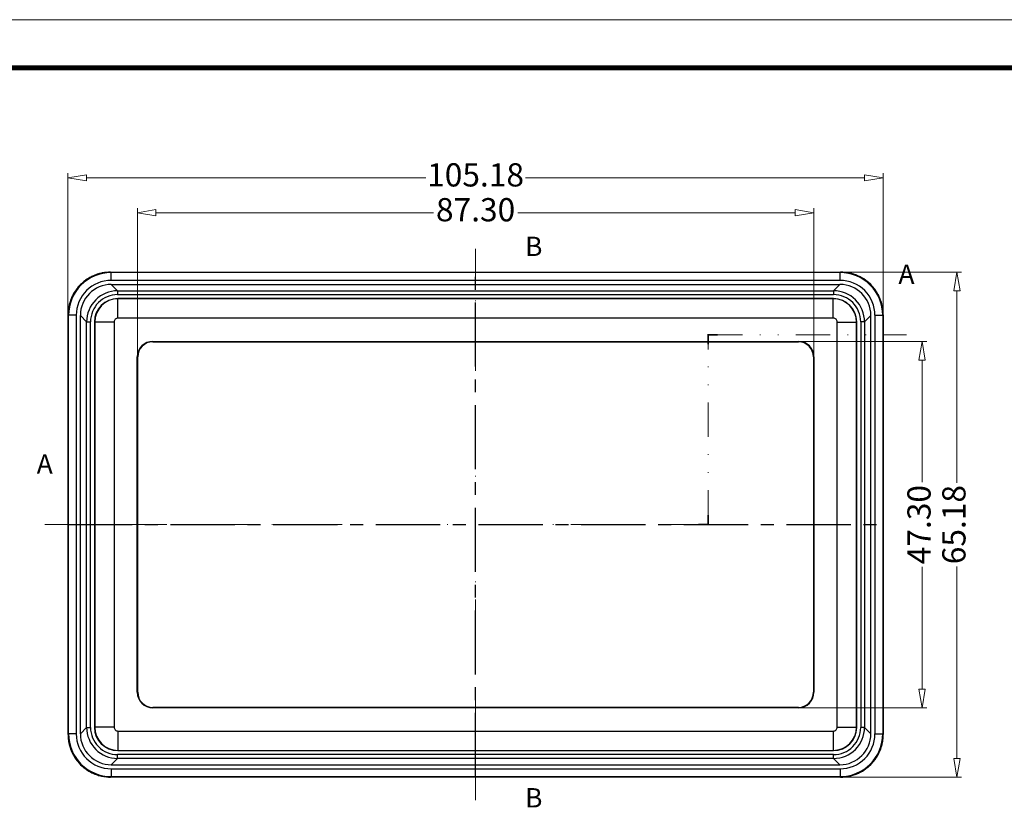
# Model space of a CAD drawing. Units: millimetres. Extents: x 1751 to 2112, y -225 to 27.
# Drawn here: x 1845 to 1972, y -76 to 27 of the extents above; entities that cross this region are included whole.
import ezdxf
from ezdxf.enums import TextEntityAlignment as Align

# ---------------------------------------------------------------- set-up
doc = ezdxf.new("R2010")
doc.units = ezdxf.units.MM
doc.linetypes.add('CENTER', pattern=[50.8, 31.75, -6.35, 6.35, -6.35])
doc.linetypes.add('DIVIDE', pattern=[31.75, 12.7, -6.35, 0, -6.35, 0, -6.35])
for name, color, linetype, lineweight in [('dim', 3, 'Continuous', 9), ('from', 7, 'Continuous', 13), ('hatch', 56, 'Continuous', 9)]:
    doc.layers.add(name, color=color, linetype=linetype, lineweight=lineweight)
doc.styles.add('ROMAND', font='romand.shx', dxfattribs={"width": 0.8, "bigfont": 'gbcbig.shx'})
doc.styles.add('样式 1', font='txt')
doc.dimstyles.new('YanXiu', dxfattribs={"dimtxt": 2.5, "dimasz": 2.2, "dimexe": 1, "dimexo": 0, "dimgap": 0.66, "dimtad": 0, "dimzin": 1, "dimdsep": 46, "dimtxsty": 'ROMAND', "dimblk": 'CLOSEDBLANK', "dimcen": 0, "dimclrd": 3, "dimclre": 3, "dimclrt": 7, "dimazin": 0, "dimtfac": 1, "dimtofl": 0, "dimtmove": 0, "dimatfit": 3, "dimldrblk": 'CLOSEDBLANK', "dimfxl": 1, "dimlwd": 5, "dimlwe": 5, "dimarcsym": 0})

# ---------------------------------------------------------------- blocks, each defined once
blk = doc.blocks.new('_ClosedBlank')
at = {"color": 0, "linetype": 'ByBlock', "lineweight": -2}
for p, q in [((-1, 0.167), (0, 0)), ((-1, 0.167), (-1, -0.167)), ((0, 0), (-1, -0.167))]:
    blk.add_line(p, q, dxfattribs=at)
blk = doc.blocks.new('*D25')
at = {"layer": 'Defpoints', "color": 0, "transparency": 16777216}
for p in [(1947.82, 1.7), (1860.53, -16.91), (1947.82, -16.91)]:
    blk.add_point(p, dxfattribs=at)
at = {"layer": 'dim', "color": 3, "lineweight": 5, "transparency": 16777216}
for p, q in [((1860.53, -16.91), (1860.53, 2.3)), ((1862.93, 1.7), (1898.72, 1.7)), ((1945.42, 1.7), (1909.63, 1.7)), ((1947.82, -16.91), (1947.82, 2.3))]:
    blk.add_line(p, q, dxfattribs=at)
at = {"layer": 'dim', "color": 3, "lineweight": 5, "transparency": 16777216, "xscale": 2.4, "yscale": 2.4, "zscale": 2.4, "rotation": 180}
blk.add_blockref('_ClosedBlank', (1860.53, 1.7), dxfattribs=at)
at = {"layer": 'dim', "color": 3, "lineweight": 5, "transparency": 16777216, "xscale": 2.4, "yscale": 2.4, "zscale": 2.4}
blk.add_blockref('_ClosedBlank', (1947.82, 1.7), dxfattribs=at)
at = {"layer": 'dim', "color": 7, "transparency": 16777216, "insert": (1904.17, 1.7), "char_height": 3, "attachment_point": 5, "style": 'ROMAND'}
blk.add_mtext('87.30', dxfattribs=at)
blk = doc.blocks.new('*D26')
at = {"layer": 'Defpoints', "color": 0, "transparency": 16777216}
for p in [(1956.77, 6.2), (1851.58, -11.47), (1956.77, -11.47)]:
    blk.add_point(p, dxfattribs=at)
at = {"layer": 'dim', "color": 3, "lineweight": 5, "transparency": 16777216}
for p, q in [((1851.58, -11.47), (1851.58, 6.8)), ((1956.77, -11.47), (1956.77, 6.8)), ((1853.98, 6.2), (1897.75, 6.2)), ((1954.37, 6.2), (1910.6, 6.2))]:
    blk.add_line(p, q, dxfattribs=at)
at = {"layer": 'dim', "color": 3, "lineweight": 5, "transparency": 16777216, "xscale": 2.4, "yscale": 2.4, "zscale": 2.4, "rotation": 180}
blk.add_blockref('_ClosedBlank', (1851.58, 6.2), dxfattribs=at)
at = {"layer": 'dim', "color": 3, "lineweight": 5, "transparency": 16777216, "xscale": 2.4, "yscale": 2.4, "zscale": 2.4}
blk.add_blockref('_ClosedBlank', (1956.77, 6.2), dxfattribs=at)
at = {"layer": 'dim', "color": 7, "transparency": 16777216, "insert": (1904.17, 6.2), "char_height": 3, "attachment_point": 5, "style": 'ROMAND'}
blk.add_mtext('105.18', dxfattribs=at)
blk = doc.blocks.new('*D27')
at = {"layer": 'Defpoints', "color": 0, "transparency": 16777216}
for p in [(1945.82, -14.91), (1945.82, -62.21), (1961.77, -62.21)]:
    blk.add_point(p, dxfattribs=at)
at = {"layer": 'dim', "color": 3, "lineweight": 5, "transparency": 16777216}
for p, q in [((1945.82, -14.91), (1962.37, -14.91)), ((1961.77, -17.31), (1961.77, -33.1)), ((1961.77, -59.81), (1961.77, -44.01)), ((1945.82, -62.21), (1962.37, -62.21))]:
    blk.add_line(p, q, dxfattribs=at)
at = {"layer": 'dim', "color": 3, "lineweight": 5, "transparency": 16777216, "xscale": 2.4, "yscale": 2.4, "zscale": 2.4}
for p, rotation in [((1961.77, -14.91), 90), ((1961.77, -62.21), 270)]:
    blk.add_blockref('_ClosedBlank', p, dxfattribs=dict(at, rotation=rotation))
at = {"layer": 'dim', "color": 7, "transparency": 16777216, "insert": (1961.77, -38.56), "char_height": 3, "attachment_point": 5, "rotation": 90, "style": 'ROMAND'}
blk.add_mtext('47.30', dxfattribs=at)
blk = doc.blocks.new('*D28')
at = {"layer": 'Defpoints', "color": 0, "transparency": 16777216}
for p in [(1951.27, -5.97), (1951.27, -71.15), (1966.27, -71.15)]:
    blk.add_point(p, dxfattribs=at)
at = {"layer": 'dim', "color": 3, "lineweight": 5, "transparency": 16777216}
for p, q in [((1951.27, -5.97), (1966.87, -5.97)), ((1966.27, -8.37), (1966.27, -33.16)), ((1966.27, -68.75), (1966.27, -43.96)), ((1951.27, -71.15), (1966.87, -71.15))]:
    blk.add_line(p, q, dxfattribs=at)
at = {"layer": 'dim', "color": 3, "lineweight": 5, "transparency": 16777216, "xscale": 2.4, "yscale": 2.4, "zscale": 2.4}
for p, rotation in [((1966.27, -5.97), 90), ((1966.27, -71.15), 270)]:
    blk.add_blockref('_ClosedBlank', p, dxfattribs=dict(at, rotation=rotation))
at = {"layer": 'dim', "color": 7, "transparency": 16777216, "insert": (1966.27, -38.56), "char_height": 3, "attachment_point": 5, "rotation": 90, "style": 'ROMAND'}
blk.add_mtext('65.18', dxfattribs=at)

msp = doc.modelspace()

# ---------------------------------------------------------------- linework, layer by layer
at = {"color": 7, "linetype": 'Continuous'}
for p, q in [((1857.082, -5.966), (1951.267, -5.966)), ((1857.082, -5.966), (1857.082, -5.967)), ((1857.082, -5.967), (1951.267, -5.967)), ((1857.147, -6.032), (1857.082, -5.967)), ((1951.201, -6.032), (1857.147, -6.032)), ((1857.147, -7.032), (1857.147, -6.032)), ((1951.201, -6.032), (1951.267, -5.967)), ((1951.202, -7.032), (1951.202, -6.032)), ((1951.267, -5.966), (1951.267, -5.967)), ((1951.202, -7.032), (1857.147, -7.032)), ((1857.173, -7.558), (1951.176, -7.558)), ((1857.988, -8.372), (1857.173, -7.558)), ((1950.361, -8.372), (1951.176, -7.558)), ((1857.988, -8.372), (1950.361, -8.372)), ((1857.988, -8.372), (1857.988, -8.872)), ((1857.988, -8.872), (1950.361, -8.872)), ((1950.361, -8.372), (1950.361, -8.872)), ((1950.348, -9.385), (1858.001, -9.385)), ((1858.027, -9.411), (1858.001, -9.385)), ((1950.322, -9.411), (1858.027, -9.411)), ((1858.027, -11.91), (1858.027, -9.411)), ((1950.322, -9.411), (1950.348, -9.385)), ((1950.323, -11.91), (1950.323, -9.411)), ((1851.583, -11.465), (1851.584, -11.465)), ((1851.583, -65.65), (1851.583, -11.465)), ((1851.649, -11.531), (1851.584, -11.465)), ((1851.584, -65.65), (1851.584, -11.465)), ((1852.649, -11.53), (1851.649, -11.53)), ((1851.649, -65.585), (1851.649, -11.531)), ((1852.649, -11.53), (1852.649, -65.585)), ((1853.989, -12.371), (1853.175, -11.556)), ((1853.175, -65.559), (1853.175, -11.556)), ((1853.989, -12.371), (1854.489, -12.371)), ((1853.989, -64.744), (1853.989, -12.371)), ((1854.489, -64.744), (1854.489, -12.371)), ((1855.028, -12.41), (1855.002, -12.384)), ((1855.002, -12.384), (1855.002, -64.731)), ((1857.527, -12.41), (1855.028, -12.41)), ((1855.028, -12.41), (1855.028, -64.705)), ((1857.527, -12.41), (1857.527, -64.705)), ((1950.323, -11.91), (1858.027, -11.91)), ((1950.822, -64.705), (1950.822, -12.41)), ((1950.822, -12.41), (1953.322, -12.41)), ((1953.322, -12.41), (1953.347, -12.384)), ((1953.322, -64.705), (1953.322, -12.41)), ((1953.347, -64.731), (1953.347, -12.384)), ((1953.86, -12.371), (1953.86, -64.744)), ((1954.36, -12.371), (1953.86, -12.371)), ((1954.36, -12.371), (1955.175, -11.556)), ((1954.36, -12.371), (1954.36, -64.744)), ((1955.175, -65.559), (1955.175, -11.556)), ((1955.7, -11.53), (1955.7, -65.585)), ((1955.7, -11.53), (1956.7, -11.53)), ((1956.7, -11.53), (1956.765, -11.465)), ((1956.7, -11.53), (1956.7, -65.584)), ((1956.765, -11.465), (1956.765, -65.65)), ((1956.766, -11.465), (1956.765, -11.465)), ((1956.766, -11.465), (1956.766, -65.65)), ((1862.527, -14.91), (1945.822, -14.91)), ((1862.527, -14.962), (1862.527, -14.91)), ((1862.527, -14.962), (1945.822, -14.962)), ((1945.822, -14.962), (1945.822, -14.91)), ((1860.579, -16.91), (1860.527, -16.91)), ((1860.527, -60.205), (1860.527, -16.91)), ((1860.579, -60.205), (1860.579, -16.91)), ((1947.77, -16.91), (1947.77, -60.205)), ((1947.77, -16.91), (1947.822, -16.91)), ((1947.822, -16.91), (1947.822, -60.205)), ((1860.579, -60.205), (1860.527, -60.205)), ((1947.77, -60.205), (1947.822, -60.205)), ((1945.822, -62.153), (1862.527, -62.153)), ((1862.527, -62.153), (1862.527, -62.205)), ((1945.822, -62.205), (1862.527, -62.205)), ((1945.822, -62.153), (1945.822, -62.205)), ((1853.989, -64.744), (1853.175, -65.559)), ((1853.989, -64.744), (1854.489, -64.744)), ((1855.028, -64.705), (1855.002, -64.731)), ((1857.527, -64.705), (1855.028, -64.705)), ((1950.822, -64.705), (1953.322, -64.705)), ((1953.322, -64.705), (1953.347, -64.731)), ((1954.36, -64.744), (1953.86, -64.744)), ((1954.36, -64.744), (1955.175, -65.559)), ((1851.583, -65.65), (1851.584, -65.65)), ((1851.649, -65.585), (1851.584, -65.65)), ((1852.649, -65.585), (1851.649, -65.585)), ((1858.027, -65.205), (1950.323, -65.205)), ((1858.027, -65.205), (1858.027, -67.704)), ((1950.323, -65.205), (1950.323, -67.704)), ((1955.7, -65.585), (1956.7, -65.585)), ((1956.7, -65.584), (1956.765, -65.65)), ((1956.766, -65.65), (1956.765, -65.65)), ((1950.361, -68.243), (1857.988, -68.243)), ((1857.988, -68.743), (1857.988, -68.243)), ((1858.027, -67.704), (1858.001, -67.73)), ((1858.001, -67.73), (1950.348, -67.73)), ((1858.027, -67.704), (1950.323, -67.704)), ((1950.323, -67.704), (1950.348, -67.73)), ((1950.361, -68.743), (1950.361, -68.243)), ((1857.988, -68.743), (1857.173, -69.558)), ((1857.173, -69.558), (1951.176, -69.558)), ((1950.361, -68.743), (1857.988, -68.743)), ((1950.361, -68.743), (1951.176, -69.558)), ((1857.148, -71.083), (1857.082, -71.148)), ((1857.147, -70.083), (1951.202, -70.083)), ((1857.147, -70.083), (1857.147, -71.083)), ((1857.148, -71.083), (1951.202, -71.083)), ((1951.202, -70.083), (1951.202, -71.083)), ((1951.202, -71.083), (1951.267, -71.148)), ((1951.267, -71.148), (1857.082, -71.148)), ((1857.082, -71.149), (1857.082, -71.148)), ((1951.267, -71.149), (1857.082, -71.149)), ((1951.267, -71.149), (1951.267, -71.148))]:
    msp.add_line(p, q, dxfattribs=at)
at = {"color": 1, "linetype": 'CENTER', "ltscale": 0.260729}
for p, q in [((1904.175, -71.149), (1904.175, -5.966)), ((1851.583, -38.558), (1956.766, -38.558))]:
    msp.add_line(p, q, dxfattribs=at)
at = {"color": 7, "linetype": 'Continuous'}
for points in [[(1857.082, -5.966), (1856.185, -6.04), (1855.085, -6.342), (1854.07, -6.865), (1853.184, -7.587), (1852.467, -8.476), (1851.949, -9.493), (1851.653, -10.592), (1851.584, -11.465)], [(1956.766, -11.465), (1956.692, -10.568), (1956.391, -9.468), (1955.868, -8.453), (1955.146, -7.567), (1954.256, -6.85), (1953.24, -6.332), (1952.14, -6.036), (1951.267, -5.966)], [(1851.584, -65.65), (1851.657, -66.547), (1851.959, -67.647), (1852.482, -68.662), (1853.204, -69.548), (1854.093, -70.265), (1855.11, -70.783), (1856.209, -71.079), (1857.082, -71.149)], [(1951.267, -71.149), (1952.164, -71.075), (1953.264, -70.773), (1954.279, -70.251), (1955.165, -69.529), (1955.882, -68.639), (1956.4, -67.623), (1956.696, -66.523), (1956.766, -65.65)]]:
    msp.add_lwpolyline(points, dxfattribs=at)
for centre, radius, start, end in [((1857.147, -11.53), 5.498, 90.00224, 180.00416), ((1857.084, -11.469), 5.502, 106.45222, 113.70199), ((1857.078, -11.447), 5.479, 101.2551, 106.45431), ((1857.085, -11.485), 5.518, 90.03, 101.2536), ((1951.202, -11.53), 5.498, 0.00224, 90.00416), ((1951.264, -11.485), 5.518, 78.86025, 89.96994), ((1951.272, -11.447), 5.479, 73.63457, 78.8594), ((1951.265, -11.469), 5.502, 66.417, 73.63636), ((1857.147, -11.53), 4.498, 89.99233, 180.00767), ((1857.088, -11.471), 5.506, 131.50088, 138.61556), ((1857.073, -11.453), 5.483, 126.14263, 131.502), ((1857.089, -11.476), 5.511, 119.00242, 126.14208), ((1857.078, -11.456), 5.488, 113.70299, 119.00537), ((1951.203, -11.53), 4.498, 359.99233, 90.00767), ((1951.271, -11.456), 5.488, 61.10153, 66.41627), ((1951.26, -11.476), 5.511, 53.97897, 61.10414), ((1951.277, -11.453), 5.483, 48.61482, 53.97882), ((1951.261, -11.471), 5.506, 41.50088, 48.61556), ((1857.073, -11.461), 5.488, 151.10153, 156.41627), ((1857.094, -11.472), 5.511, 143.97897, 151.10414), ((1857.07, -11.456), 5.483, 138.61482, 143.97882), ((1857.988, -12.371), 3.999, 89.99913, 180.00087), ((1857.987, -12.37), 3.498, 89.99233, 180.00767), ((1950.362, -12.371), 3.999, 359.99914, 90.00086), ((1950.362, -12.37), 3.498, 359.99233, 90.00767), ((1951.279, -11.456), 5.483, 36.14263, 41.502), ((1951.256, -11.472), 5.511, 29.00242, 36.14208), ((1951.276, -11.461), 5.488, 23.70299, 29.00537), ((1857.064, -11.461), 5.479, 163.63457, 168.8594), ((1857.086, -11.467), 5.502, 156.417, 163.63636), ((1858.029, -12.412), 3.001, 90.03793, 179.96785), ((1950.321, -12.412), 3.001, 0.03794, 89.96784), ((1951.263, -11.467), 5.502, 16.45222, 23.70199), ((1951.285, -11.461), 5.479, 11.2551, 16.45431), ((1857.102, -11.468), 5.518, 168.86025, 179.96994), ((1951.248, -11.468), 5.518, 0.03, 11.2536), ((1858.027, -12.41), 0.5, 89.99315, 180.00685), ((1950.323, -12.41), 0.5, 359.99315, 90.00685), ((1862.527, -16.91), 2, 90, 180), ((1862.527, -16.91), 1.948, 90, 180), ((1945.822, -16.91), 2, 0, 90), ((1945.822, -16.91), 1.948, 0, 90), ((1862.527, -60.205), 2, 180, 270), ((1862.527, -60.205), 1.948, 180, 270), ((1945.822, -60.205), 1.948, 270, 0), ((1945.822, -60.205), 2, 270, 0), ((1857.988, -64.744), 3.999, 179.99913, 270.00087), ((1857.987, -64.745), 3.498, 179.99233, 270.00767), ((1858.029, -64.703), 3.001, 180.03793, 269.96785), ((1858.027, -64.706), 0.5, 179.99314, 270.00686), ((1950.323, -64.706), 0.5, 269.99314, 0.00686), ((1950.321, -64.703), 3.001, 270.03794, 359.96784), ((1950.362, -64.745), 3.498, 269.99233, 0.00767), ((1950.362, -64.744), 3.999, 269.99914, 0.00086), ((1857.102, -65.647), 5.518, 180.03, 191.2536), ((1857.147, -65.585), 5.498, 180.00224, 270.00416), ((1857.147, -65.586), 4.498, 179.99232, 270.00768), ((1951.202, -65.585), 5.498, 270.00224, 0.00416), ((1951.203, -65.586), 4.498, 269.99232, 0.00768), ((1951.247, -65.647), 5.518, 348.86025, 359.96994), ((1857.064, -65.655), 5.479, 191.2551, 196.45431), ((1857.086, -65.648), 5.502, 196.45222, 203.70199), ((1951.263, -65.648), 5.502, 336.417, 343.63636), ((1951.285, -65.655), 5.479, 343.63457, 348.8594), ((1857.073, -65.654), 5.488, 203.70299, 209.00537), ((1857.093, -65.643), 5.511, 209.00242, 216.14208), ((1951.256, -65.643), 5.511, 323.97897, 331.10414), ((1951.276, -65.654), 5.488, 331.10153, 336.41627), ((1857.07, -65.66), 5.483, 216.14263, 221.502), ((1857.088, -65.644), 5.506, 221.50088, 228.61556), ((1857.073, -65.662), 5.483, 228.61482, 233.97882), ((1951.277, -65.662), 5.483, 306.14263, 311.502), ((1951.261, -65.644), 5.506, 311.50088, 318.61556), ((1951.279, -65.66), 5.483, 318.61482, 323.97882), ((1857.089, -65.639), 5.511, 233.97897, 241.10414), ((1857.078, -65.659), 5.488, 241.10153, 246.41627), ((1857.084, -65.646), 5.502, 246.417, 253.63636), ((1857.078, -65.668), 5.479, 253.63457, 258.8594), ((1857.085, -65.63), 5.518, 258.86025, 269.96994), ((1951.264, -65.63), 5.518, 270.03, 281.2536), ((1951.272, -65.668), 5.479, 281.2551, 286.45431), ((1951.265, -65.646), 5.502, 286.45222, 293.70199), ((1951.271, -65.659), 5.488, 293.70299, 299.00537), ((1951.26, -65.639), 5.511, 299.00242, 306.14208)]:
    msp.add_arc(centre, radius, start, end, dxfattribs=at)
for centre, major_axis, start_param, end_param in [((1857.176, -11.559), (-2.83, 2.83), -0.7850555, 0.7850555), ((1951.173, -11.559), (2.83, 2.83), -0.7850555, 0.7850555), ((1858.003, -12.386), (2.123, -2.123), 2.3565371, 3.9266482), ((1950.346, -12.386), (2.123, 2.123), -0.7850555, 0.7850555), ((1858.003, -64.729), (2.123, 2.123), 2.3565371, 3.9266482), ((1950.346, -64.729), (2.123, -2.123), -0.7850555, 0.7850555), ((1857.176, -65.556), (2.83, 2.83), -3.9266482, -2.3565371), ((1951.173, -65.556), (-2.83, 2.83), -3.9266482, -2.3565371)]:
    msp.add_ellipse(centre, major_axis=major_axis, ratio=0.999315, start_param=start_param, end_param=end_param, dxfattribs=at)
at = {"layer": 'from'}
msp.add_lwpolyline([(1751.383, -224.132), (2112.226, -224.132), (2112.226, 26.621), (1751.383, 26.621)], close=True, dxfattribs=at)
at = {"layer": 'from', "const_width": 0.622}
msp.add_lwpolyline([(1757.602, -217.913), (1757.602, 20.403), (2106.007, 20.403), (2106.007, -217.913), (1757.602, -217.913)], dxfattribs=at)
at = {"layer": 'hatch', "color": 2, "linetype": 'DIVIDE', "ltscale": 0.35}
for p, q in [((1904.175, -2.966), (1904.175, -74.149)), ((1934.175, -38.558), (1934.175, -14.058)), ((1934.175, -14.058), (1959.766, -14.058)), ((1848.583, -38.558), (1934.175, -38.558))]:
    msp.add_line(p, q, dxfattribs=at)
at = {"layer": 'hatch', "color": 2}
for points in [[(1904.175, -2.966, 0, 0, 0), (1906.675, -2.966, 0.75, 0, 0), (1909.175, -2.966, 0, 0, 0)], [(1959.766, -14.058, 0, 0, 0), (1959.766, -11.558, 0.75, 0, 0), (1959.766, -9.058, 0, 0, 0)], [(1848.583, -38.558, 0, 0, 0), (1848.583, -36.058, 0.75, 0, 0), (1848.583, -33.558, 0, 0, 0)], [(1904.175, -74.149, 0, 0, 0), (1906.675, -74.149, 0.75, 0, 0), (1909.175, -74.149, 0, 0, 0)]]:
    msp.add_lwpolyline(points, format="xyseb", dxfattribs=at)
at = {"layer": 'hatch', "color": 2, "const_width": 0.2}
for points in [[(1934.175, -15.308), (1934.175, -14.058), (1935.425, -14.058)], [(1932.925, -38.558), (1934.175, -38.558), (1934.175, -37.308)]]:
    msp.add_lwpolyline(points, dxfattribs=at)

# ---------------------------------------------------------------- texts
at = {"layer": 'hatch', "color": 6}
for s, style, p in [('B', '样式 1', (1911.675, -2.966)), ('A', 'ROMAND', (1959.766, -6.558)), ('A', 'ROMAND', (1848.583, -31.058)), ('B', '样式 1', (1911.675, -74.149))]:
    msp.add_text(s, height=2.5, dxfattribs=dict(at, style=style)).set_placement(p, align=Align.MIDDLE)

# ---------------------------------------------------------------- dimensions: what is measured, and where the dimension line sits
at = {"layer": 'dim'}
for base, p1, p2, picture, middle in [((1956.766, 6.199), (1851.583, -11.465), (1956.766, -11.465), '*D26', (1904.175, 6.199)), ((1947.8224, 1.6992), (1860.5269, -16.9098), (1947.8224, -16.9098), '*D25', (1904.1746, 1.6992))]:
    dim = msp.add_linear_dim(base=base, p1=p1, p2=p2, dimstyle='YanXiu', override={"dimtxt": 3, "dimasz": 2.4, "dimexe": 0.5997, "dimgap": 0.5997}, dxfattribs=at)
    dim.commit()
    dim.dimension.update_dxf_attribs({"geometry": picture, "text_midpoint": middle})
dim = msp.add_linear_dim(base=(1966.266, -71.149), p1=(1951.267, -5.966), p2=(1951.267, -71.149), angle=90, dimstyle='YanXiu', override={"dimtxt": 3, "dimasz": 2.4, "dimexe": 0.5997, "dimgap": 0.5997}, dxfattribs=at)
dim.commit()
dim.dimension.update_dxf_attribs({"geometry": '*D28', "text_midpoint": (1966.266, -38.558)})
dim = msp.add_linear_dim(base=(1961.7658, -62.2053), p1=(1945.8224, -14.9098), p2=(1945.8224, -62.2053), angle=90, dimstyle='YanXiu', override={"dimtxt": 3, "dimasz": 2.4, "dimexe": 0.5997, "dimgap": 0.5997}, dxfattribs=at)
dim.commit()
dim.dimension.update_dxf_attribs({"geometry": '*D27', "text_midpoint": (1961.7658, -38.5575), "dimtype": 160})

doc.saveas('drawing.dxf')
